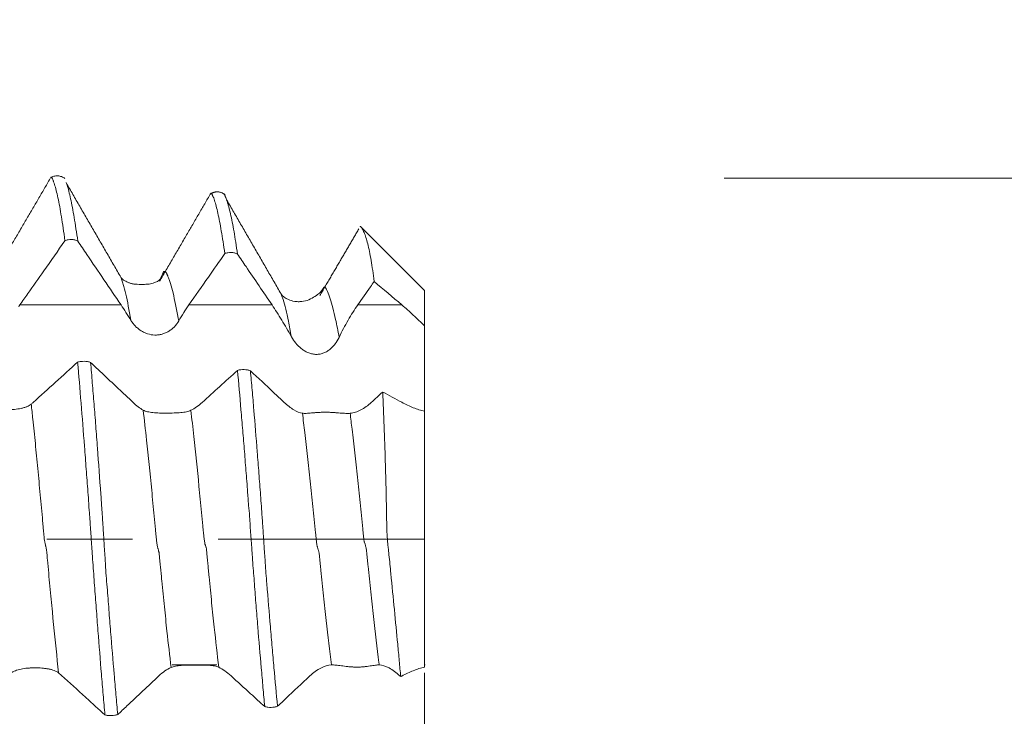
# Model space of a CAD drawing. Units: millimetres. Extents: x -40 to 52, y -82 to 33.
# Drawn here: x 29 to 34, y -1 to 3 of the extents above; entities that cross this region are included whole.
import ezdxf

# ---------------------------------------------------------------- set-up
doc = ezdxf.new("R2010")
doc.units = ezdxf.units.MM
doc.linetypes.add('CENTER', pattern=[47.5, 22, -8.5, 8.5, -8.5])
for name, color, linetype in [('1', 4, 'Continuous'), ('2', 7, 'Continuous'), ('SK2', 7, 'Continuous'), ('SK4', 2, 'CENTER')]:
    doc.layers.add(name, color=color, linetype=linetype)
doc.styles.add('iso_b_vert', font='simplex.shx')
doc.dimstyles.get("Standard").update_dxf_attribs({"dimtxt": 0.18, "dimasz": 0.18, "dimexe": 0.18, "dimexo": 0.0625, "dimgap": 0.09, "dimtad": 1, "dimzin": 0, "dimdsep": 52, "dimtxsty": 'Standard', "dimcen": 0.09, "dimadec": 0, "dimazin": 0, "dimtfac": 1, "dimtdec": 4, "dimtofl": 0, "dimtmove": 0, "dimatfit": 3, "dimfxl": 1, "dimtolj": 1, "dimtzin": 0, "dimarcsym": 0})

# ---------------------------------------------------------------- blocks, each defined once
blk = doc.blocks.new('_U0')
at = {"layer": '2', "lineweight": 13}
for p, q in [((49.782107, -9.292893), (49.782107, 29.02529)), ((32.5575, 1.792893), (51.782107, 1.792893)), ((32.5575, -1.792893), (51.782107, -1.792893))]:
    blk.add_line(p, q, dxfattribs=at)
at = {"layer": '2', "lineweight": 18}
for points in [[(49.782107, 1.792893), (49.321324, 5.292891), (50.242891, 5.292894)], [(49.782107, -1.792893), (50.242891, -5.292891), (49.321324, -5.292894)]]:
    blk.add_solid(points, dxfattribs=at)
at = {"layer": '2', "lineweight": 18, "insert": (49.190993, 11.927893), "char_height": 3, "attachment_point": 7, "rotation": 90, "line_spacing_factor": 1.084337, "style": 'iso_b_vert'}
blk.add_mtext('\\W0.7126;UNC 6-32', dxfattribs=at)
blk = doc.blocks.new('_U2')
at = {"layer": 'SK2', "lineweight": 13}
for p, q in [((28.5886, 1.5875), (28.5886, 12.804117)), ((30.97, 3.380393), (30.97, 12.804117)), ((38.47, 10.804117), (21.0886, 10.804117))]:
    blk.add_line(p, q, dxfattribs=at)
at = {"layer": 'SK2', "lineweight": 18}
for points in [[(28.5886, 10.804117), (25.088602, 10.343334), (25.088598, 11.264901)], [(30.97, 10.804117), (34.469998, 11.264901), (34.470002, 10.343334)]]:
    blk.add_solid(points, dxfattribs=at)
at = {"layer": 'SK2', "lineweight": 18, "attachment_point": 7, "line_spacing_factor": 1.084337, "style": 'iso_b_vert'}
for s, insert, char_height in [('\\W0.7373;2.381', (25.671872, 18.689232), 3), ("\\W0.6474;'C'", (25.698372, 11.586751), 3.5)]:
    blk.add_mtext(s, dxfattribs=dict(at, insert=insert, char_height=char_height))
blk = doc.blocks.new('_U5')
at = {"layer": '2', "lineweight": 13}
for p, q in [((17.37, -1.5875), (17.37, -22.292893)), ((30.97, -3.380393), (30.97, -22.292893)), ((30.97, -20.292893), (17.37, -20.292893))]:
    blk.add_line(p, q, dxfattribs=at)
at = {"layer": '2', "lineweight": 18}
for points in [[(17.37, -20.292893), (20.869998, -19.832109), (20.870002, -20.753676)], [(30.97, -20.292893), (27.470002, -20.753676), (27.469998, -19.832109)]]:
    blk.add_solid(points, dxfattribs=at)
at = {"layer": '2', "lineweight": 18, "insert": (21.183486, -19.407778), "char_height": 3, "attachment_point": 7, "line_spacing_factor": 1.084337, "style": 'iso_b_vert'}
blk.add_mtext('\\W0.6563;13.6', dxfattribs=at)

msp = doc.modelspace()

# ---------------------------------------------------------------- linework, layer by layer
at = {"layer": '1', "lineweight": 18}
for p, q in [((31.07, 1.235), (30.7554, 1.5496)), ((31.07, 1.235), (31.07, 1.0593)), ((31.07, 0.635), (31.07, -0.635))]:
    msp.add_line(p, q, dxfattribs=at)
for points, degree in [([(29.2107, 1.7909), (29.0904, 1.5839), (28.9643, 1.3694)], 2), ([(29.5619, 1.3006), (29.4256, 1.5357), (29.2897, 1.7709)], 2), ([(30.0782, 1.7117), (30.0421, 1.738), (30.0039, 1.7128)], 2), ([(30.0038, 1.7102), (29.8831, 1.5019), (29.7541, 1.2814)], 2), ([(30.3573, 1.2185), (30.2208, 1.4548), (30.0844, 1.6904)], 2), ([(30.7439, 1.5407), (30.6496, 1.3797), (30.5498, 1.2104)], 2), ([(30.8198, 1.2797), (30.8657, 1.241), (30.9116, 1.2023), (30.9575, 1.1636)], 3), ([(29.0544, 1.1543), (29.0565, 1.1574), (29.0587, 1.1605), (29.0608, 1.1636)], 3), ([(29.5626, 1.1636), (29.5791, 1.1393), (29.5956, 1.1134), (29.6121, 1.0861)], 3), ([(29.849, 1.0839), (29.8654, 1.1123), (29.8823, 1.1388), (29.8997, 1.1636)], 3), ([(29.3472, 0.8796), (29.2741, 0.8129), (29.2008, 0.7462), (29.127, 0.6796)], 3), ([(30.8621, 0.7309), (30.8433, 0.7138), (30.8245, 0.6967), (30.8057, 0.6796)], 3), ([(30.9575, 0.6797), (30.9257, 0.6967), (30.8939, 0.7138), (30.8621, 0.7309)], 3), ([(29.127, 0.6796), (29.1236, 0.6766), (29.1202, 0.6736), (29.1169, 0.6708)], 3), ([(29.6729, 0.6409), (29.6566, 0.6502), (29.6397, 0.6632), (29.6222, 0.6796)], 3), ([(29.9664, 0.6796), (29.9476, 0.6626), (29.9287, 0.6494), (29.9097, 0.6401)], 3), ([(30.0378, -0.6247), (29.9269, -0.6247)], 1), ([(31.073, -0.6248), (31.07, -0.6248)], 1), ([(29.2529, -0.6646), (29.2587, -0.6693), (29.2646, -0.6743), (29.2706, -0.6797)], 3), ([(30.9482, -0.6797), (30.9494, -0.6807), (30.9505, -0.6817), (30.9516, -0.6828)], 3), ([(30.9516, -0.6828), (30.9536, -0.6817), (30.9555, -0.6807), (30.9575, -0.6797)], 3)]:
    msp.add_open_spline(points, degree=degree, dxfattribs=at)
for points, knots in [([(29.2841, 1.7915), (29.2789, 1.7955), (29.2677, 1.8016), (29.2485, 1.8055), (29.2292, 1.8032), (29.2174, 1.7982), (29.2118, 1.7947)], [0, 0, 0, 0, 0.247572, 0.498442, 0.751454, 1, 1, 1, 1]), ([(29.2841, 1.4826), (29.2812, 1.5045), (29.2782, 1.5253), (29.2724, 1.565), (29.2695, 1.5838), (29.2638, 1.6193), (29.2609, 1.636), (29.2552, 1.6673), (29.2523, 1.6819), (29.2466, 1.7087), (29.2437, 1.721), (29.2381, 1.7433), (29.2352, 1.7533), (29.2309, 1.7667), (29.2295, 1.7708), (29.2273, 1.7767), (29.2266, 1.7786), (29.2253, 1.7823), (29.2247, 1.7841), (29.2226, 1.7892), (29.221, 1.7922), (29.2192, 1.7954), (29.2186, 1.7963), (29.2172, 1.7972), (29.2164, 1.7974), (29.2151, 1.7972), (29.2146, 1.797), (29.214, 1.7964), (29.2139, 1.7963), (29.2139, 1.7963)], [0, 0, 0, 0, 0.120843, 0.120843, 0.241686, 0.241686, 0.362529, 0.362529, 0.483371, 0.483371, 0.604214, 0.604214, 0.725057, 0.725057, 0.785479, 0.785479, 0.815689, 0.815689, 0.8459, 0.8459, 0.906321, 0.906321, 0.936532, 0.936532, 0.966743, 0.966743, 0.996954, 0.996954, 1, 1, 1, 1]), ([(29.2921, 1.7666), (29.2931, 1.764), (29.294, 1.7612), (29.298, 1.7493), (29.3008, 1.7392), (29.3066, 1.7167), (29.3095, 1.7044), (29.3155, 1.6775), (29.3184, 1.6629), (29.3243, 1.6318), (29.3273, 1.6153), (29.3361, 1.5625), (29.342, 1.5234), (29.3479, 1.4801)], [0, 0, 0, 0, 0.050485, 0.050485, 0.208738, 0.208738, 0.36699, 0.36699, 0.525243, 0.525243, 0.683495, 0.683495, 1, 1, 1, 1]), ([(30.0779, 1.4183), (30.075, 1.4389), (30.0721, 1.4586), (30.0664, 1.4959), (30.0635, 1.5136), (30.055, 1.5636), (30.0493, 1.593), (30.0409, 1.6312), (30.0381, 1.643), (30.0326, 1.6645), (30.0298, 1.6742), (30.0258, 1.6871), (30.0244, 1.6911), (30.022, 1.6966), (30.0211, 1.6982), (30.0196, 1.7017), (30.0193, 1.7035), (30.0177, 1.7057), (30.017, 1.7064), (30.0163, 1.708), (30.0161, 1.7088), (30.0157, 1.7105), (30.0156, 1.7113), (30.0151, 1.7128), (30.0143, 1.7147), (30.0132, 1.716), (30.0118, 1.7173), (30.0111, 1.7178), (30.0098, 1.7181), (30.0092, 1.718), (30.0079, 1.7172), (30.0071, 1.7165), (30.006, 1.715), (30.0056, 1.7144), (30.0052, 1.7138)], [0, 0, 0, 0, 0.115644, 0.115644, 0.231288, 0.231288, 0.462576, 0.462576, 0.57822, 0.57822, 0.693864, 0.693864, 0.751686, 0.751686, 0.780597, 0.780597, 0.809508, 0.809508, 0.823963, 0.823963, 0.838419, 0.838419, 0.852874, 0.852874, 0.86733, 0.896241, 0.896241, 0.925152, 0.925152, 0.954063, 0.954063, 0.982974, 0.982974, 1, 1, 1, 1]), ([(30.0737, 1.7156), (30.0748, 1.7148), (30.0759, 1.7134), (30.0775, 1.7103), (30.0781, 1.709), (30.0792, 1.706), (30.0798, 1.7044), (30.0817, 1.6995), (30.083, 1.6961), (30.0859, 1.6884), (30.0873, 1.6844), (30.0902, 1.6756), (30.0917, 1.6709), (30.0946, 1.6611), (30.0961, 1.656), (30.1005, 1.6398), (30.1034, 1.628), (30.1121, 1.5898), (30.1237, 1.5311), (30.1354, 1.457), (30.1413, 1.416)], [0, 0, 0, 0, 0.052853, 0.052853, 0.084424, 0.084424, 0.115996, 0.115996, 0.179139, 0.179139, 0.242282, 0.242282, 0.305425, 0.305425, 0.368569, 0.368569, 0.494855, 0.494855, 0.747427, 1, 1, 1, 1]), ([(30.8198, 1.2797), (30.815, 1.3186), (30.8099, 1.3536), (30.8019, 1.4004), (30.7992, 1.4151), (30.7936, 1.4425), (30.7907, 1.4552), (30.782, 1.4899), (30.7761, 1.5087), (30.7684, 1.5269), (30.7668, 1.5303), (30.7636, 1.5366), (30.762, 1.5394), (30.7588, 1.5446), (30.7573, 1.5469), (30.7544, 1.5506), (30.7531, 1.552), (30.752, 1.5528), (30.7518, 1.5529), (30.7514, 1.5529), (30.751, 1.5529), (30.7505, 1.5528), (30.7503, 1.5525), (30.7502, 1.5517), (30.7501, 1.5513), (30.75, 1.5509)], [0, 0, 0, 0, 0.223331, 0.223331, 0.334996, 0.334996, 0.446662, 0.446662, 0.669992, 0.669992, 0.725825, 0.725825, 0.781658, 0.781658, 0.83749, 0.83749, 0.893323, 0.893323, 0.921239, 0.921239, 0.949156, 0.949156, 0.977072, 0.977072, 1, 1, 1, 1]), ([(29.0608, 1.1636), (29.074, 1.1823), (29.0872, 1.2011), (29.1267, 1.2573), (29.153, 1.2948), (29.2143, 1.3824), (29.2492, 1.4325), (29.2841, 1.4826)], [0, 0, 0, 0, 0.176448, 0.176448, 0.529343, 0.529343, 1, 1, 1, 1]), ([(29.3479, 1.4801), (29.3433, 1.4826), (29.3381, 1.4846), (29.3275, 1.4875), (29.322, 1.4883), (29.3108, 1.4887), (29.3053, 1.4883), (29.2944, 1.4863), (29.2891, 1.4847), (29.2841, 1.4826)], [0, 0, 0, 0, 0.25, 0.25, 0.5, 0.5, 0.75, 0.75, 1, 1, 1, 1]), ([(29.3479, 1.4801), (29.363, 1.4579), (29.3781, 1.4357), (29.4214, 1.3719), (29.4497, 1.3302), (29.5062, 1.2469), (29.5344, 1.2052), (29.5626, 1.1636)], [0, 0, 0, 0, 0.210507, 0.210507, 0.605253, 0.605253, 1, 1, 1, 1]), ([(29.8997, 1.1636), (29.932, 1.2095), (29.9643, 1.2555), (30.0236, 1.3405), (30.0508, 1.3794), (30.0779, 1.4183)], [0, 0, 0, 0, 0.541916, 0.541916, 1, 1, 1, 1]), ([(30.1413, 1.416), (30.1366, 1.4185), (30.1315, 1.4204), (30.1209, 1.4232), (30.1155, 1.424), (30.1044, 1.4244), (30.0989, 1.424), (30.0881, 1.422), (30.0828, 1.4204), (30.0779, 1.4183)], [0, 0, 0, 0, 0.25, 0.25, 0.5, 0.5, 0.75, 0.75, 1, 1, 1, 1]), ([(30.1413, 1.416), (30.1553, 1.3953), (30.1693, 1.3747), (30.2264, 1.2905), (30.2694, 1.2271), (30.3125, 1.1636)], [0, 0, 0, 0, 0.24561, 0.24561, 1, 1, 1, 1]), ([(29.7582, 1.293), (29.7508, 1.2835), (29.7327, 1.2729), (29.6965, 1.2657), (29.67, 1.2653), (29.645, 1.2658), (29.6264, 1.2665), (29.6109, 1.2701), (29.5988, 1.2746), (29.5844, 1.2815), (29.5748, 1.2864), (29.5655, 1.2951), (29.5621, 1.3)], [0, 0, 0, 0, 0.292808, 0.446201, 0.57666, 0.625254, 0.664961, 0.704379, 0.745195, 0.768855, 0.870943, 1, 1, 1, 1]), ([(30.7386, 1.1636), (30.7596, 1.1935), (30.7805, 1.2235), (30.8076, 1.2622), (30.8137, 1.271), (30.8198, 1.2797)], [0, 0, 0, 0, 0.773595, 0.773595, 1, 1, 1, 1]), ([(30.5634, 1.2405), (30.5596, 1.2342), (30.5486, 1.2211), (30.5311, 1.2094), (30.4958, 1.1875), (30.4671, 1.1808), (30.4455, 1.1792), (30.4335, 1.18), (30.4146, 1.1823), (30.3842, 1.1925), (30.364, 1.2069), (30.3569, 1.2195)], [0, 0, 0, 0, 0.139664, 0.284546, 0.39629, 0.505502, 0.556725, 0.581968, 0.608661, 0.736155, 1, 1, 1, 1]), ([(30.3125, 1.1636), (30.3286, 1.1398), (30.3447, 1.1146), (30.369, 1.0746), (30.3771, 1.061), (30.393, 1.0335), (30.4008, 1.0195), (30.4086, 1.0052)], [0, 0, 0, 0, 0.5, 0.5, 0.75, 0.75, 1, 1, 1, 1]), ([(30.6457, 1.0025), (30.6594, 1.0322), (30.6743, 1.0603), (30.6977, 1.1006), (30.7056, 1.1138), (30.722, 1.1394), (30.7302, 1.1517), (30.7386, 1.1636)], [0, 0, 0, 0, 0.5, 0.5, 0.75, 0.75, 1, 1, 1, 1]), ([(30.9575, 1.1636), (30.9765, 1.1475), (30.9954, 1.1307), (31.033, 1.096), (31.0516, 1.078), (31.07, 1.0593)], [0, 0, 0, 0, 0.5, 0.5, 1, 1, 1, 1]), ([(29.6121, 1.0861), (29.6182, 1.0761), (29.6255, 1.0667), (29.638, 1.054), (29.6425, 1.0499), (29.6519, 1.0422), (29.6617, 1.0352), (29.6722, 1.0294), (29.6832, 1.0242), (29.6889, 1.0219), (29.7062, 1.0163), (29.718, 1.0141), (29.7363, 1.0136), (29.7425, 1.0139), (29.7545, 1.0153), (29.7604, 1.0165), (29.7721, 1.0197), (29.7779, 1.0218), (29.789, 1.0267), (29.7944, 1.0295), (29.8047, 1.0358), (29.8096, 1.0394), (29.8191, 1.047), (29.8235, 1.0511), (29.8359, 1.064), (29.8431, 1.0737), (29.849, 1.0839)], [0, 0, 0, 0, 0.125, 0.125, 0.1875, 0.1875, 0.25, 0.3125, 0.3125, 0.375, 0.375, 0.5, 0.5, 0.5625, 0.5625, 0.625, 0.625, 0.6875, 0.6875, 0.75, 0.75, 0.8125, 0.8125, 0.875, 0.875, 1, 1, 1, 1]), ([(31.07, 1.0593), (31.07, 1.0446), (31.07, 1.0297), (31.07, 1), (31.07, 0.9851), (31.07, 0.9626), (31.07, 0.9551), (31.07, 0.9401), (31.07, 0.9326), (31.07, 0.9102), (31.07, 0.8809), (31.07, 0.8527), (31.07, 0.8319), (31.07, 0.825), (31.07, 0.8115), (31.07, 0.8049), (31.07, 0.7725), (31.07, 0.7488), (31.07, 0.706), (31.07, 0.6878), (31.07, 0.6651), (31.07, 0.6583), (31.07, 0.6466), (31.07, 0.6367), (31.07, 0.6305), (31.07, 0.6273), (31.07, 0.6265), (31.07, 0.6253), (31.07, 0.6248), (31.07, 0.6248), (31.07, 0.6248)], [0, 0, 0, 0, 0.07087, 0.07087, 0.14174, 0.14174, 0.177175, 0.177175, 0.212611, 0.212611, 0.283481, 0.354351, 0.354351, 0.389786, 0.389786, 0.425221, 0.425221, 0.566961, 0.566961, 0.708702, 0.708702, 0.779572, 0.779572, 0.850442, 0.921312, 0.921312, 0.956747, 0.956747, 0.992182, 1, 1, 1, 1]), ([(30.4086, 1.0052), (30.4148, 0.9939), (30.422, 0.9834), (30.4384, 0.9638), (30.4476, 0.9547), (30.4627, 0.9429), (30.4679, 0.9392), (30.4789, 0.9326), (30.4846, 0.9296), (30.4964, 0.9245), (30.5025, 0.9224), (30.5149, 0.9193), (30.5213, 0.9183), (30.5342, 0.9175), (30.5406, 0.9178), (30.5532, 0.9196), (30.5596, 0.9212), (30.5717, 0.9254), (30.5775, 0.9281), (30.5887, 0.9344), (30.5941, 0.9381), (30.6041, 0.946), (30.6088, 0.9503), (30.6177, 0.9595), (30.6219, 0.9645), (30.6337, 0.9798), (30.6402, 0.9908), (30.6457, 1.0025)], [0, 0, 0, 0, 0.125, 0.125, 0.25, 0.25, 0.3125, 0.3125, 0.375, 0.375, 0.4375, 0.4375, 0.5, 0.5, 0.5625, 0.5625, 0.625, 0.625, 0.6875, 0.6875, 0.75, 0.75, 0.8125, 0.8125, 0.875, 0.875, 1, 1, 1, 1]), ([(29.3472, 0.8796), (29.3522, 0.881), (29.3576, 0.882), (29.3686, 0.8833), (29.3743, 0.8835), (29.3855, 0.8832), (29.391, 0.8827), (29.4018, 0.8808), (29.4068, 0.8795), (29.4115, 0.8778)], [0, 0, 0, 0, 0.25, 0.25, 0.5, 0.5, 0.75, 0.75, 1, 1, 1, 1]), ([(29.4826, -0.8727), (29.4797, -0.8399), (29.4768, -0.8064), (29.471, -0.7387), (29.4681, -0.7043), (29.4595, -0.5998), (29.4538, -0.5282), (29.4453, -0.4181), (29.4424, -0.3808), (29.4368, -0.3056), (29.434, -0.2678), (29.4283, -0.1917), (29.4255, -0.1535), (29.4214, -0.0958), (29.4199, -0.0765), (29.4179, -0.0474), (29.4173, -0.0376), (29.4161, -0.0179), (29.4154, -0.008), (29.4139, 0.0118), (29.4132, 0.0217), (29.4119, 0.0414), (29.4113, 0.0512), (29.41, 0.0707), (29.4094, 0.0804), (29.4083, 0.0949), (29.4079, 0.0998), (29.4072, 0.1094), (29.407, 0.1142), (29.4065, 0.1239), (29.4062, 0.1287), (29.4051, 0.1383), (29.4046, 0.1431), (29.4031, 0.1575), (29.4027, 0.1672), (29.4012, 0.196), (29.3997, 0.2152), (29.3954, 0.2725), (29.3926, 0.3105), (29.3883, 0.3671), (29.3869, 0.386), (29.3841, 0.4234), (29.3827, 0.4419), (29.3757, 0.5342), (29.37, 0.606), (29.3586, 0.7457), (29.353, 0.8137), (29.3472, 0.8796)], [0, 0, 0, 0, 0.0625, 0.0625, 0.125, 0.125, 0.25, 0.25, 0.3125, 0.3125, 0.375, 0.375, 0.4375, 0.4375, 0.46875, 0.46875, 0.484375, 0.484375, 0.5, 0.5, 0.515625, 0.515625, 0.53125, 0.53125, 0.546875, 0.546875, 0.554687, 0.554687, 0.5625, 0.5625, 0.570312, 0.570312, 0.578125, 0.578125, 0.59375, 0.59375, 0.625, 0.625, 0.6875, 0.6875, 0.71875, 0.71875, 0.75, 0.75, 0.875, 0.875, 1, 1, 1, 1]), ([(29.6222, 0.6796), (29.6048, 0.696), (29.5874, 0.7124), (29.5424, 0.7548), (29.5147, 0.7808), (29.4619, 0.8305), (29.4367, 0.8542), (29.4115, 0.8778)], [0, 0, 0, 0, 0.24824, 0.24824, 0.641532, 0.641532, 1, 1, 1, 1]), ([(29.4115, 0.8778), (29.4144, 0.8444), (29.4173, 0.8104), (29.423, 0.7413), (29.4259, 0.7063), (29.4316, 0.6353), (29.4344, 0.5993), (29.4401, 0.5262), (29.4429, 0.4891), (29.4513, 0.3768), (29.4568, 0.3007), (29.4637, 0.2043), (29.4651, 0.1849), (29.4672, 0.1557), (29.4678, 0.146), (29.4692, 0.1265), (29.4698, 0.1168), (29.4711, 0.0973), (29.4717, 0.0875), (29.473, 0.0678), (29.4737, 0.058), (29.4749, 0.0385), (29.4756, 0.0287), (29.4767, 0.0093), (29.4772, -0.0004), (29.4783, -0.0198), (29.4789, -0.0294), (29.4802, -0.0486), (29.481, -0.0581), (29.4824, -0.0772), (29.483, -0.0867), (29.4842, -0.1058), (29.4846, -0.1153), (29.4862, -0.1439), (29.4875, -0.1628), (29.4905, -0.2007), (29.4921, -0.2195), (29.4951, -0.2572), (29.4966, -0.2761), (29.4995, -0.3135), (29.5038, -0.3692), (29.5082, -0.4239), (29.517, -0.532), (29.5228, -0.6023), (29.5316, -0.7051), (29.5345, -0.7389), (29.5404, -0.8057), (29.5433, -0.8387), (29.5463, -0.8711)], [0, 0, 0, 0, 0.0625, 0.0625, 0.125, 0.125, 0.1875, 0.1875, 0.25, 0.25, 0.375, 0.375, 0.40625, 0.40625, 0.421875, 0.421875, 0.4375, 0.4375, 0.453125, 0.453125, 0.46875, 0.46875, 0.484375, 0.484375, 0.5, 0.5, 0.515625, 0.515625, 0.53125, 0.53125, 0.546875, 0.546875, 0.5625, 0.5625, 0.59375, 0.59375, 0.625, 0.625, 0.65625, 0.65625, 0.6875, 0.75, 0.75, 0.875, 0.875, 0.9375, 0.9375, 1, 1, 1, 1]), ([(30.1412, 0.8386), (30.1116, 0.8115), (30.0819, 0.7844), (30.0236, 0.7314), (29.995, 0.7055), (29.9664, 0.6796)], [0, 0, 0, 0, 0.510671, 0.510671, 1, 1, 1, 1]), ([(30.1412, 0.8386), (30.1462, 0.84), (30.1516, 0.841), (30.1625, 0.8423), (30.1682, 0.8425), (30.1793, 0.8422), (30.1848, 0.8417), (30.1956, 0.8398), (30.2006, 0.8385), (30.2053, 0.8369)], [0, 0, 0, 0, 0.25, 0.25, 0.5, 0.5, 0.75, 0.75, 1, 1, 1, 1]), ([(30.2763, -0.8317), (30.2734, -0.8006), (30.2705, -0.7688), (30.2648, -0.7045), (30.2619, -0.6719), (30.2533, -0.5728), (30.2475, -0.505), (30.2389, -0.4007), (30.2361, -0.3655), (30.2305, -0.2943), (30.2279, -0.2583), (30.224, -0.2042), (30.2227, -0.1862), (30.2204, -0.159), (30.2195, -0.1499), (30.2178, -0.1317), (30.217, -0.1226), (30.216, -0.1044), (30.2158, -0.0953), (30.2148, -0.0816), (30.2144, -0.077), (30.2135, -0.0679), (30.213, -0.0633), (30.2124, -0.0541), (30.2122, -0.0495), (30.2118, -0.0403), (30.2115, -0.0356), (30.2105, -0.0263), (30.2101, -0.0217), (30.2095, -0.0124), (30.2092, -0.0077), (30.2084, 0.0064), (30.2076, 0.0158), (30.2062, 0.0299), (30.2057, 0.0346), (30.205, 0.0441), (30.2047, 0.0488), (30.2041, 0.0629), (30.2037, 0.0722), (30.2029, 0.0862), (30.2025, 0.0908), (30.2018, 0.1), (30.2014, 0.1046), (30.2006, 0.1185), (30.2007, 0.1279), (30.1994, 0.1416), (30.1987, 0.1461), (30.1974, 0.1552), (30.1969, 0.1598), (30.1956, 0.1735), (30.195, 0.1827), (30.1938, 0.201), (30.1931, 0.2101), (30.1898, 0.2557), (30.1869, 0.2919), (30.1813, 0.3638), (30.1785, 0.3995), (30.1728, 0.4704), (30.1699, 0.5056), (30.1642, 0.5749), (30.1613, 0.6091), (30.1527, 0.71), (30.147, 0.7753), (30.1412, 0.8386)], [0, 0, 0, 0, 0.0625, 0.0625, 0.125, 0.125, 0.25, 0.25, 0.3125, 0.3125, 0.375, 0.375, 0.40625, 0.40625, 0.421875, 0.421875, 0.4375, 0.4375, 0.453125, 0.453125, 0.460938, 0.460938, 0.46875, 0.46875, 0.476563, 0.476563, 0.484375, 0.484375, 0.492188, 0.492188, 0.5, 0.5, 0.515625, 0.515625, 0.523438, 0.523438, 0.53125, 0.53125, 0.546875, 0.546875, 0.554688, 0.554688, 0.5625, 0.5625, 0.578125, 0.578125, 0.585938, 0.585938, 0.59375, 0.59375, 0.609375, 0.609375, 0.625, 0.625, 0.6875, 0.6875, 0.75, 0.75, 0.8125, 0.8125, 0.875, 0.875, 1, 1, 1, 1]), ([(30.3726, 0.6796), (30.3552, 0.696), (30.3377, 0.7124), (30.282, 0.7649), (30.2437, 0.8009), (30.2053, 0.8369)], [0, 0, 0, 0, 0.312806, 0.312806, 1, 1, 1, 1]), ([(30.2053, 0.8369), (30.2082, 0.8053), (30.2111, 0.773), (30.2168, 0.7078), (30.2196, 0.6747), (30.228, 0.574), (30.2335, 0.505), (30.2419, 0.3988), (30.2447, 0.363), (30.2502, 0.2912), (30.2529, 0.255), (30.2569, 0.2005), (30.2582, 0.1823), (30.2609, 0.1456), (30.2624, 0.1273), (30.2642, 0.0997), (30.2648, 0.0905), (30.2661, 0.072), (30.2668, 0.0628), (30.2681, 0.0441), (30.2687, 0.0347), (30.2699, 0.0158), (30.2705, 0.0063), (30.2717, -0.0125), (30.2723, -0.0219), (30.2735, -0.0405), (30.2741, -0.0498), (30.2755, -0.0681), (30.2763, -0.0772), (30.2776, -0.0955), (30.2781, -0.1046), (30.2791, -0.1229), (30.2796, -0.132), (30.2809, -0.1501), (30.2816, -0.1591), (30.2838, -0.1862), (30.2853, -0.2042), (30.2927, -0.2938), (30.2984, -0.3647), (30.3072, -0.4695), (30.3101, -0.504), (30.316, -0.5719), (30.319, -0.6054), (30.3278, -0.7043), (30.3337, -0.7683), (30.3396, -0.8303)], [0, 0, 0, 0, 0.0625, 0.0625, 0.125, 0.125, 0.25, 0.25, 0.3125, 0.3125, 0.375, 0.375, 0.40625, 0.40625, 0.4375, 0.4375, 0.453125, 0.453125, 0.46875, 0.46875, 0.484375, 0.484375, 0.5, 0.5, 0.515625, 0.515625, 0.53125, 0.53125, 0.546875, 0.546875, 0.5625, 0.5625, 0.578125, 0.578125, 0.59375, 0.59375, 0.625, 0.625, 0.75, 0.75, 0.8125, 0.8125, 0.875, 0.875, 1, 1, 1, 1]), ([(30.9516, -0.6828), (30.9493, -0.6571), (30.9456, -0.6178), (30.9418, -0.577), (30.9392, -0.5495), (30.9379, -0.5356), (30.9313, -0.4657), (30.9258, -0.4084), (30.9144, -0.2914), (30.9086, -0.2317), (30.8995, -0.1401), (30.8965, -0.1092), (30.8925, -0.0704), (30.8917, -0.0626), (30.89, -0.0471), (30.8891, -0.0394), (30.8874, -0.0239), (30.8867, -0.0161), (30.8854, -0.0006), (30.8849, 0.0072), (30.8842, 0.0188), (30.8839, 0.0227), (30.8834, 0.0304), (30.8831, 0.0343), (30.8826, 0.0459), (30.8825, 0.0537), (30.8821, 0.0769), (30.8819, 0.0924), (30.8811, 0.1388), (30.8805, 0.1697), (30.8792, 0.2315), (30.8785, 0.2623), (30.8769, 0.3239), (30.8761, 0.3545), (30.8735, 0.4451), (30.8716, 0.5041), (30.8672, 0.6195), (30.8648, 0.6759), (30.8621, 0.7309)], [0, 0, 0, 0, 0.0625, 0.09375, 0.09375, 0.125, 0.125, 0.25, 0.25, 0.375, 0.375, 0.4375, 0.4375, 0.453125, 0.453125, 0.46875, 0.46875, 0.484375, 0.484375, 0.5, 0.5, 0.507813, 0.507813, 0.515625, 0.515625, 0.53125, 0.53125, 0.5625, 0.5625, 0.625, 0.625, 0.6875, 0.6875, 0.75, 0.75, 0.875, 0.875, 1, 1, 1, 1]), ([(29.1169, 0.6708), (29.1107, 0.6657), (29.1032, 0.6615), (29.0904, 0.6562), (29.0858, 0.6546), (29.0762, 0.6518), (29.0713, 0.6506), (29.0558, 0.6473), (29.0445, 0.6458), (29.0273, 0.6442), (29.0215, 0.6439), (29.0097, 0.6434), (29.0037, 0.6432), (28.9857, 0.6433), (28.974, 0.6438), (28.9567, 0.6454), (28.951, 0.6461), (28.9401, 0.6477), (28.9348, 0.6487), (28.9246, 0.6509), (28.9196, 0.6522), (28.9102, 0.6552), (28.9014, 0.6585), (28.8936, 0.6625), (28.8864, 0.6669), (28.8831, 0.6693), (28.8802, 0.672)], [0, 0, 0, 0, 0.125, 0.125, 0.1875, 0.1875, 0.25, 0.25, 0.375, 0.375, 0.4375, 0.4375, 0.5, 0.5, 0.625, 0.625, 0.6875, 0.6875, 0.75, 0.75, 0.8125, 0.8125, 0.875, 0.9375, 0.9375, 1, 1, 1, 1]), ([(29.9097, 0.6401), (29.9034, 0.6371), (29.8959, 0.6347), (29.8832, 0.6319), (29.8786, 0.6311), (29.8691, 0.6298), (29.8592, 0.6286), (29.8485, 0.6279), (29.8375, 0.6272), (29.8317, 0.627), (29.8143, 0.6264), (29.8024, 0.6262), (29.7841, 0.6262), (29.778, 0.6262), (29.766, 0.6264), (29.7601, 0.6265), (29.7485, 0.6269), (29.7427, 0.6272), (29.7317, 0.6278), (29.7264, 0.6282), (29.7163, 0.6292), (29.7114, 0.6298), (29.7021, 0.6313), (29.6978, 0.6321), (29.6856, 0.6351), (29.6786, 0.6376), (29.6729, 0.6409)], [0, 0, 0, 0, 0.125, 0.125, 0.1875, 0.1875, 0.25, 0.3125, 0.3125, 0.375, 0.375, 0.5, 0.5, 0.5625, 0.5625, 0.625, 0.625, 0.6875, 0.6875, 0.75, 0.75, 0.8125, 0.8125, 0.875, 0.875, 1, 1, 1, 1]), ([(30.4636, 0.6256), (30.4502, 0.6276), (30.4357, 0.6334), (30.4127, 0.6472), (30.4048, 0.6526), (30.3889, 0.665), (30.3808, 0.6719), (30.3726, 0.6796)], [0, 0, 0, 0, 0.5, 0.5, 0.75, 0.75, 1, 1, 1, 1]), ([(30.8057, 0.6796), (30.7881, 0.6636), (30.7704, 0.6511), (30.744, 0.6375), (30.7352, 0.6338), (30.7176, 0.6282), (30.7089, 0.6263), (30.7004, 0.6254)], [0, 0, 0, 0, 0.5, 0.5, 0.75, 0.75, 1, 1, 1, 1]), ([(31.07, 0.635), (31.0515, 0.6396), (31.0329, 0.6457), (30.9953, 0.6606), (30.9765, 0.6694), (30.9575, 0.6797)], [0, 0, 0, 0, 0.5, 0.5, 1, 1, 1, 1]), ([(30.7004, 0.6254), (30.694, 0.6247), (30.6866, 0.6246), (30.6741, 0.625), (30.6697, 0.6253), (30.6603, 0.6259), (30.6554, 0.6262), (30.6452, 0.627), (30.6399, 0.6275), (30.6289, 0.6283), (30.6231, 0.6288), (30.6111, 0.6295), (30.605, 0.6299), (30.5925, 0.6303), (30.5861, 0.6305), (30.5732, 0.6306), (30.5668, 0.6305), (30.5542, 0.6301), (30.5479, 0.6298), (30.536, 0.629), (30.5302, 0.6286), (30.5192, 0.6276), (30.5139, 0.6272), (30.5041, 0.6263), (30.4994, 0.6259), (30.4907, 0.6252), (30.4866, 0.625), (30.4752, 0.6246), (30.4688, 0.6247), (30.4636, 0.6256)], [0, 0, 0, 0, 0.125, 0.125, 0.1875, 0.1875, 0.25, 0.25, 0.3125, 0.3125, 0.375, 0.375, 0.4375, 0.4375, 0.5, 0.5, 0.5625, 0.5625, 0.625, 0.625, 0.6875, 0.6875, 0.75, 0.75, 0.8125, 0.8125, 0.875, 0.875, 1, 1, 1, 1]), ([(29.811, -0.637), (29.8172, -0.6342), (29.8244, -0.6321), (29.8369, -0.6297), (29.8413, -0.629), (29.8507, -0.6278), (29.8604, -0.6269), (29.8709, -0.6263), (29.8819, -0.6258), (29.8876, -0.6256), (29.8992, -0.6254), (29.9051, -0.6253), (29.9171, -0.6252), (29.9232, -0.6251), (29.9417, -0.6251), (29.9538, -0.6252), (29.9716, -0.6255), (29.9773, -0.6256), (29.9885, -0.626), (29.9938, -0.6263), (30.0041, -0.627), (30.0091, -0.6274), (30.0183, -0.6285), (30.0227, -0.6291), (30.0309, -0.6307), (30.0348, -0.6316), (30.0418, -0.6338), (30.045, -0.635), (30.0479, -0.6364)], [0, 0, 0, 0, 0.125, 0.125, 0.1875, 0.1875, 0.25, 0.3125, 0.3125, 0.375, 0.375, 0.4375, 0.4375, 0.5, 0.5, 0.625, 0.625, 0.6875, 0.6875, 0.75, 0.75, 0.8125, 0.8125, 0.875, 0.875, 0.9375, 0.9375, 1, 1, 1, 1]), ([(29.9269, -0.6247), (29.9008, -0.6247), (29.864, -0.6247), (29.8272, -0.6247), (29.8166, -0.6247)], [0, 0, 0, 0, 0.709965, 1, 1, 1, 1]), ([(30.4999, -0.6796), (30.5091, -0.6711), (30.5182, -0.6635), (30.5365, -0.6503), (30.5457, -0.6446), (30.5731, -0.6307), (30.5909, -0.6255), (30.6081, -0.6248)], [0, 0, 0, 0, 0.25, 0.25, 0.5, 0.5, 1, 1, 1, 1]), ([(30.6081, -0.6248), (30.6144, -0.6246), (30.6216, -0.6249), (30.6338, -0.626), (30.6381, -0.6265), (30.6472, -0.6276), (30.6521, -0.6282), (30.6671, -0.6302), (30.6779, -0.6317), (30.6958, -0.6336), (30.702, -0.6341), (30.7146, -0.635), (30.7212, -0.6353), (30.7344, -0.6355), (30.7409, -0.6355), (30.754, -0.635), (30.7605, -0.6345), (30.7727, -0.6334), (30.7786, -0.6327), (30.7898, -0.6313), (30.795, -0.6305), (30.8098, -0.6283), (30.8186, -0.6269), (30.8336, -0.6251), (30.84, -0.6246), (30.8453, -0.6248)], [0, 0, 0, 0, 0.125, 0.125, 0.1875, 0.1875, 0.25, 0.25, 0.375, 0.375, 0.4375, 0.4375, 0.5, 0.5, 0.5625, 0.5625, 0.625, 0.625, 0.6875, 0.6875, 0.75, 0.75, 0.875, 0.875, 1, 1, 1, 1]), ([(30.8453, -0.6248), (30.8599, -0.6253), (30.8762, -0.6305), (30.9023, -0.6445), (30.9113, -0.6502), (30.9296, -0.6635), (30.9388, -0.6711), (30.9482, -0.6797)], [0, 0, 0, 0, 0.5, 0.5, 0.75, 0.75, 1, 1, 1, 1]), ([(30.9575, -0.6797), (30.9765, -0.6694), (30.9954, -0.6606), (31.033, -0.6457), (31.0516, -0.6396), (31.07, -0.635)], [0, 0, 0, 0, 0.5, 0.5, 1, 1, 1, 1]), ([(29.0161, -0.6657), (29.0222, -0.6608), (29.0294, -0.6567), (29.042, -0.6517), (29.0465, -0.6502), (29.056, -0.6475), (29.0609, -0.6463), (29.0762, -0.6432), (29.0874, -0.6417), (29.1045, -0.6402), (29.1103, -0.6398), (29.1221, -0.6393), (29.1281, -0.6392), (29.1461, -0.6391), (29.1579, -0.6395), (29.1753, -0.6408), (29.181, -0.6414), (29.1921, -0.6428), (29.1974, -0.6436), (29.2077, -0.6456), (29.2127, -0.6468), (29.2223, -0.6494), (29.2312, -0.6523), (29.2391, -0.6559), (29.2464, -0.66), (29.2498, -0.6622), (29.2529, -0.6646)], [0, 0, 0, 0, 0.125, 0.125, 0.1875, 0.1875, 0.25, 0.25, 0.375, 0.375, 0.4375, 0.4375, 0.5, 0.5, 0.625, 0.625, 0.6875, 0.6875, 0.75, 0.75, 0.8125, 0.8125, 0.875, 0.9375, 0.9375, 1, 1, 1, 1]), ([(29.2706, -0.6797), (29.2906, -0.6977), (29.3105, -0.7158), (29.3504, -0.752), (29.3703, -0.7702), (29.421, -0.8164), (29.4519, -0.8445), (29.4826, -0.8727)], [0, 0, 0, 0, 0.281495, 0.281495, 0.562989, 0.562989, 1, 1, 1, 1]), ([(29.5463, -0.8711), (29.5614, -0.8569), (29.5765, -0.8428), (29.618, -0.8038), (29.6445, -0.7789), (29.6973, -0.7293), (29.7237, -0.7045), (29.7501, -0.6796)], [0, 0, 0, 0, 0.222183, 0.222183, 0.611091, 0.611091, 1, 1, 1, 1]), ([(29.7501, -0.6796), (29.7602, -0.6701), (29.7704, -0.6618), (29.7907, -0.6476), (29.8009, -0.6416), (29.811, -0.637)], [0, 0, 0, 0, 0.5, 0.5, 1, 1, 1, 1]), ([(30.0479, -0.6364), (30.0577, -0.6411), (30.0678, -0.6471), (30.0883, -0.6615), (30.0988, -0.67), (30.1094, -0.6796)], [0, 0, 0, 0, 0.5, 0.5, 1, 1, 1, 1]), ([(30.1094, -0.6796), (30.1417, -0.7089), (30.1739, -0.7382), (30.2295, -0.7889), (30.2529, -0.8103), (30.2763, -0.8317)], [0, 0, 0, 0, 0.578413, 0.578413, 1, 1, 1, 1]), ([(30.3396, -0.8303), (30.3536, -0.8171), (30.3677, -0.8039), (30.4211, -0.7537), (30.4606, -0.7167), (30.4999, -0.6796)], [0, 0, 0, 0, 0.262379, 0.262379, 1, 1, 1, 1]), ([(31.07, -0.6632), (31.07, -0.6662), (31.07, -0.6693), (31.07, -0.6878), (31.07, -0.706), (31.07, -0.7488), (31.07, -0.7725), (31.07, -0.8114), (31.07, -0.825), (31.07, -0.8527), (31.07, -0.8809), (31.07, -0.9102), (31.07, -0.9326), (31.07, -0.9401), (31.07, -0.9551), (31.07, -0.9776), (31.07, -1), (31.07, -1.0223), (31.07, -1.0297), (31.07, -1.0445), (31.07, -1.0519), (31.07, -1.0593)], [0, 0, 0, 0, 0.042032, 0.042032, 0.233625, 0.233625, 0.425219, 0.425219, 0.521016, 0.521016, 0.616813, 0.71261, 0.71261, 0.760508, 0.760508, 0.808406, 0.904203, 0.904203, 0.952102, 0.952102, 1, 1, 1, 1]), ([(30.3396, -0.8303), (30.3349, -0.8318), (30.3298, -0.8331), (30.3193, -0.8348), (30.3139, -0.8353), (30.3027, -0.8356), (30.2973, -0.8353), (30.2865, -0.8341), (30.2812, -0.833), (30.2763, -0.8317)], [0, 0, 0, 0, 0.25, 0.25, 0.5, 0.5, 0.75, 0.75, 1, 1, 1, 1]), ([(29.5463, -0.8711), (29.5416, -0.8727), (29.5365, -0.874), (29.5259, -0.8758), (29.5204, -0.8763), (29.5093, -0.8766), (29.5037, -0.8763), (29.4929, -0.8751), (29.4876, -0.874), (29.4826, -0.8727)], [0, 0, 0, 0, 0.25, 0.25, 0.5, 0.5, 0.75, 0.75, 1, 1, 1, 1])]:
    msp.add_open_spline(points, degree=3, knots=knots, dxfattribs=at)
at = {"layer": '1', "lineweight": 13}
for points, knots in [([(29.7584, 1.2937), (29.7585, 1.2939), (29.7607, 1.2997), (29.7639, 1.3074), (29.7675, 1.3153), (29.7697, 1.3184), (29.7711, 1.3218), (29.7727, 1.3249), (29.7747, 1.3282), (29.7773, 1.3304), (29.7799, 1.3303), (29.782, 1.3285), (29.784, 1.3268), (29.7866, 1.324), (29.7892, 1.3205), (29.7909, 1.3151), (29.7928, 1.312), (29.7943, 1.3086), (29.7975, 1.3018), (29.8021, 1.2897), (29.8105, 1.2634), (29.8252, 1.2091), (29.8388, 1.1421), (29.8482, 1.0885), (29.849, 1.0839)], [0, 0, 0, 0, 0.003082, 0.072454, 0.107139, 0.124482, 0.141825, 0.159167, 0.17651, 0.211196, 0.245881, 0.263224, 0.280567, 0.315252, 0.349938, 0.36728, 0.384623, 0.401966, 0.419309, 0.48868, 0.558051, 0.696793, 0.974277, 1, 1, 1, 1]), ([(29.5615, 1.3016), (29.5634, 1.2969), (29.5674, 1.2858), (29.5756, 1.259), (29.5904, 1.2026), (29.6033, 1.1372), (29.612, 1.0868), (29.6121, 1.0861)], [0, 0, 0, 0, 0.115427, 0.240788, 0.491509, 0.992952, 1, 1, 1, 1]), ([(30.5636, 1.2409), (30.5639, 1.2413), (30.5647, 1.2426), (30.566, 1.2447), (30.5677, 1.2476), (30.5693, 1.2502), (30.5709, 1.2514), (30.5726, 1.2508), (30.5742, 1.2499), (30.5763, 1.2494), (30.5785, 1.2469), (30.5806, 1.2449), (30.5828, 1.2414), (30.5855, 1.2367), (30.592, 1.2225), (30.6062, 1.1849), (30.6252, 1.1106), (30.6399, 1.0347), (30.6457, 1.0025)], [0, 0, 0, 0, 0.009893, 0.030027, 0.050161, 0.070294, 0.090428, 0.110562, 0.130695, 0.150829, 0.191096, 0.21123, 0.231363, 0.271631, 0.311898, 0.472967, 0.795106, 1, 1, 1, 1]), ([(30.357, 1.2194), (30.3603, 1.2108), (30.3725, 1.1757), (30.3897, 1.106), (30.4036, 1.0331), (30.4086, 1.0052)], [0, 0, 0, 0, 0.198501, 0.715535, 1, 1, 1, 1]), ([(29.1169, 0.6708), (29.1195, 0.6462), (29.1263, 0.5824), (29.1371, 0.4757), (29.1494, 0.3516), (29.1614, 0.2205), (29.1705, 0.1232), (29.176, 0.0626), (29.1778, 0.0362), (29.1792, 0.0244), (29.1803, 0.015), (29.1812, 0.0028), (29.1825, -0.0053), (29.184, -0.0122), (29.1854, -0.0198), (29.1869, -0.0283), (29.1884, -0.0326), (29.1899, -0.0369), (29.1919, -0.0479), (29.1939, -0.0637), (29.1959, -0.0875), (29.2009, -0.1404), (29.2094, -0.235), (29.2256, -0.4045), (29.2402, -0.5482), (29.2507, -0.6446), (29.2529, -0.6646)], [0, 0, 0, 0, 0.057991, 0.147412, 0.236833, 0.326254, 0.415674, 0.43803, 0.449207, 0.460385, 0.465974, 0.471562, 0.48274, 0.493918, 0.505095, 0.516273, 0.52745, 0.538628, 0.549806, 0.572161, 0.583338, 0.594516, 0.683937, 0.773358, 0.952199, 1, 1, 1, 1]), ([(29.6729, 0.6409), (29.6784, 0.5929), (29.6925, 0.4656), (29.7108, 0.2876), (29.7255, 0.1356), (29.7328, 0.0591), (29.7364, 0.0195), (29.7387, 0.0009), (29.7401, -0.0176), (29.7418, -0.0269), (29.7433, -0.0363), (29.7447, -0.0446), (29.7464, -0.0474), (29.748, -0.0517), (29.7495, -0.0604), (29.751, -0.0611), (29.7518, -0.0701), (29.7529, -0.0788), (29.7542, -0.0924), (29.7561, -0.1201), (29.7589, -0.1423), (29.7621, -0.174), (29.7683, -0.2409), (29.7779, -0.3362), (29.7932, -0.4804), (29.8043, -0.5794), (29.811, -0.637)], [0, 0, 0, 0, 0.117945, 0.302507, 0.394788, 0.440929, 0.463999, 0.475534, 0.487069, 0.498604, 0.510139, 0.521674, 0.53321, 0.544745, 0.55628, 0.567815, 0.573582, 0.57935, 0.590885, 0.60242, 0.625491, 0.648561, 0.671631, 0.763912, 0.856193, 1, 1, 1, 1]), ([(29.9097, 0.6401), (29.9145, 0.5979), (29.928, 0.477), (29.9456, 0.3062), (29.9604, 0.1547), (29.9677, 0.0784), (29.9713, 0.0384), (29.9737, 0.0219), (29.975, 0.002), (29.9767, -0.0064), (29.9781, -0.0164), (29.9795, -0.0258), (29.9813, -0.0274), (29.9829, -0.0311), (29.9843, -0.0408), (29.9859, -0.0397), (29.9867, -0.0501), (29.9878, -0.0589), (29.9891, -0.072), (29.991, -0.1014), (29.9938, -0.1223), (29.997, -0.1537), (30.0032, -0.2213), (30.0127, -0.3167), (30.0287, -0.4675), (30.0405, -0.573), (30.0479, -0.6364)], [0, 0, 0, 0, 0.104084, 0.288447, 0.380629, 0.42672, 0.449765, 0.461288, 0.47281, 0.484333, 0.495856, 0.507378, 0.518901, 0.530424, 0.541947, 0.553469, 0.559231, 0.564992, 0.576515, 0.588037, 0.611083, 0.634128, 0.657173, 0.749355, 0.841537, 1, 1, 1, 1]), ([(30.4636, 0.6256), (30.4675, 0.5942), (30.4759, 0.5244), (30.4887, 0.412), (30.5022, 0.2887), (30.5155, 0.1618), (30.5254, 0.0657), (30.5314, 0.0032), (30.5336, -0.0169), (30.5352, -0.0322), (30.5369, -0.0354), (30.5391, -0.0413), (30.5412, -0.0515), (30.5434, -0.0586), (30.5451, -0.0641), (30.5467, -0.0717), (30.5489, -0.096), (30.5516, -0.1247), (30.5583, -0.1864), (30.5682, -0.283), (30.5859, -0.4427), (30.5993, -0.5552), (30.6081, -0.6248)], [0, 0, 0, 0, 0.079376, 0.172035, 0.264694, 0.357353, 0.450012, 0.473177, 0.484759, 0.496342, 0.507924, 0.519506, 0.542671, 0.554254, 0.565836, 0.577418, 0.589001, 0.612166, 0.63533, 0.727989, 0.820649, 1, 1, 1, 1]), ([(30.7004, 0.6254), (30.7036, 0.5996), (30.7113, 0.536), (30.7235, 0.4304), (30.7369, 0.3079), (30.7503, 0.1816), (30.7602, 0.086), (30.7662, 0.0235), (30.7684, 0.0035), (30.77, -0.012), (30.7717, -0.0144), (30.7739, -0.02), (30.776, -0.0306), (30.7782, -0.0377), (30.7798, -0.0432), (30.7815, -0.0508), (30.7837, -0.0752), (30.7864, -0.104), (30.7931, -0.1654), (30.803, -0.2624), (30.821, -0.4249), (30.8351, -0.5448), (30.8448, -0.6208), (30.8453, -0.6248)], [0, 0, 0, 0, 0.065146, 0.157599, 0.250051, 0.342504, 0.434957, 0.45807, 0.469627, 0.481183, 0.49274, 0.504297, 0.52741, 0.538967, 0.550523, 0.56208, 0.573636, 0.59675, 0.619863, 0.712316, 0.804768, 0.989674, 1, 1, 1, 1])]:
    msp.add_open_spline(points, degree=3, knots=knots, dxfattribs=at)
for points in [[(29.5626, 1.1636), (29.3954, 1.1636), (29.2281, 1.1636), (29.0608, 1.1636)], [(30.3125, 1.1636), (30.1749, 1.1636), (30.0373, 1.1636), (29.8997, 1.1636)], [(30.9575, 1.1636), (30.8845, 1.1636), (30.8115, 1.1636), (30.7386, 1.1636)]]:
    msp.add_open_spline(points, degree=3, dxfattribs=at)
at = {"layer": 'SK4', "lineweight": 18, "ltscale": 0.05}
msp.add_line((-19.83, 0), (31.07, 0), dxfattribs=at)

# ---------------------------------------------------------------- dimensions: what is measured, and where the dimension line sits
at = {"layer": '2', "lineweight": 18}
dim = msp.add_linear_dim(base=(49.7821, -1.7929), p1=(30.97, 1.7929), p2=(30.97, -1.7929), angle=90, dimstyle='Standard', override={"dimtxt": 3, "dimasz": 3.5, "dimexe": 2, "dimexo": 1.5875, "dimgap": 1.5, "dimtad": 1, "dimtih": 0, "dimtoh": 0, "dimdec": 3, "dimlfac": 1, "dimzin": 8, "dimdsep": 46, "dimlunit": 2, "dimpost": '', "dimtxsty": 'iso_b_vert', "dimsah": 1, "dimse1": 0, "dimse2": 0, "dimsd1": 0, "dimsd2": 0, "dimclrd": 2, "dimclre": 2, "dimclrt": 2, "dimtol": 0, "dimtm": -0.1, "dimtfac": 1.166667, "dimtdec": 3, "dimtofl": 1, "dimtmove": 0, "dimtzin": 8, "dimlwd": 13, "dimlwe": 13}, dxfattribs=at)
dim.commit()
dim.dimension.update_dxf_attribs({"geometry": '_U0', "text_midpoint": (49.7821, 20.4091)})
dim = msp.add_linear_dim(base=(17.37, -20.2929), p1=(30.97, -1.7929), p2=(17.37, 0), dimstyle='Standard', override={"dimtxt": 3, "dimasz": 3.5, "dimexe": 2, "dimexo": 1.5875, "dimgap": 1.5, "dimtad": 1, "dimtih": 1, "dimtoh": 0, "dimdec": 1, "dimlfac": 1, "dimzin": 8, "dimdsep": 46, "dimlunit": 2, "dimpost": '<>', "dimtxsty": 'iso_b_vert', "dimsah": 1, "dimse1": 0, "dimse2": 0, "dimsd1": 0, "dimsd2": 0, "dimclrd": 2, "dimclre": 2, "dimclrt": 2, "dimtol": 0, "dimtm": -0.1, "dimtfac": 1.166667, "dimtdec": 3, "dimtofl": 1, "dimtmove": 0, "dimtzin": 8, "dimlwd": 13, "dimlwe": 13}, dxfattribs=at)
dim.commit()
dim.dimension.update_dxf_attribs({"geometry": '_U5', "text_midpoint": (24.17, -20.2929)})
at = {"layer": 'SK2', "lineweight": 18}
dim = msp.add_linear_dim(base=(28.5886, 10.8041), p1=(30.97, 1.7929), p2=(28.5886, 0), dimstyle='Standard', override={"dimtxt": 3, "dimasz": 3.5, "dimexe": 2, "dimexo": 1.5875, "dimgap": 1.5, "dimtad": 1, "dimtih": 1, "dimtoh": 0, "dimdec": 3, "dimlfac": 1, "dimzin": 8, "dimdsep": 46, "dimlunit": 2, "dimpost": '<>', "dimtxsty": 'iso_b_vert', "dimsah": 1, "dimse1": 0, "dimse2": 0, "dimsd1": 0, "dimsd2": 0, "dimclrd": 2, "dimclre": 2, "dimclrt": 2, "dimtol": 0, "dimtm": -0.1, "dimtfac": 1.166667, "dimtdec": 3, "dimtofl": 1, "dimtmove": 0, "dimtzin": 8, "dimlwd": 13, "dimlwe": 13}, dxfattribs=at)
dim.commit()
dim.dimension.update_dxf_attribs({"geometry": '_U2', "text_midpoint": (29.7793, 10.8041)})

doc.saveas('drawing.dxf')
